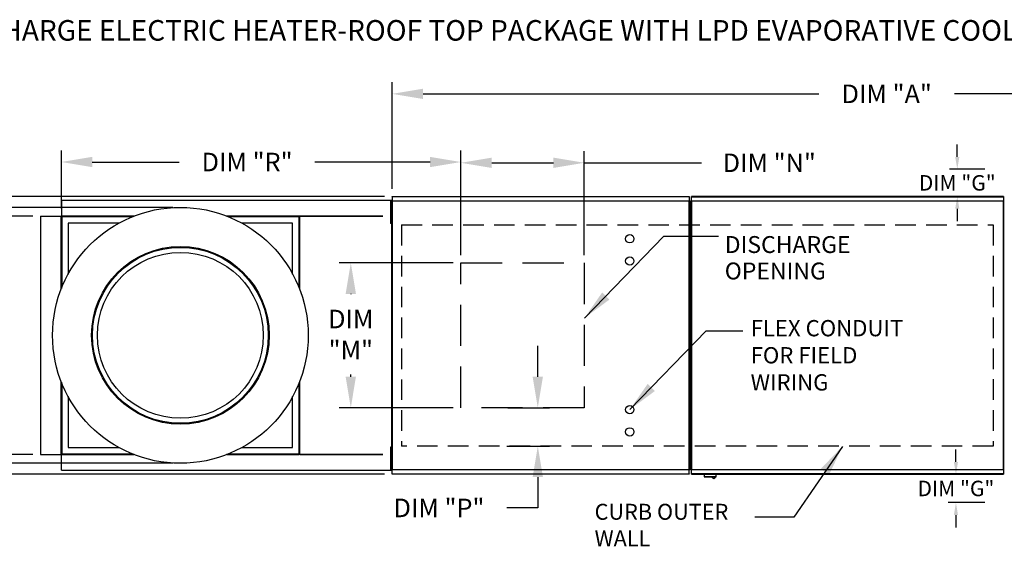
# Model space of a CAD drawing. Extents: x 445 to 684, y 415 to 585.
# Drawn here: x 495 to 591, y 533 to 585 of the extents above; entities that cross this region are included whole.
import ezdxf

# ---------------------------------------------------------------- set-up
doc = ezdxf.new("R2010")
doc.units = 0
doc.header["$LTSCALE"] = 4
doc.header["$MEASUREMENT"] = 0
doc.linetypes.add('DASHED', pattern=[0.75, 0.5, -0.25])
doc.layers.get('0').update_dxf_attribs({"linetype": 'CONTINUOUS'})
doc.layers.get('Defpoints').update_dxf_attribs({"linetype": 'CONTINUOUS'})
doc.layers.add('1', color=7, linetype='DASHED')
doc.styles.add('BOLD', font='ROMAND.SHX')
doc.styles.get("Standard").update_dxf_attribs({"font": 'TXT.shx'})
doc.dimstyles.new('MOD', dxfattribs={"dimscale": 1.5, "dimtxt": 1.2, "dimasz": 2, "dimexe": 0.75, "dimexo": 0.5, "dimgap": 1, "dimtad": 0, "dimtih": 1, "dimtoh": 1, "dimzin": 0, "dimdsep": 46, "dimtxsty": 'Standard', "dimcen": 0.09, "dimadec": 0, "dimazin": 0, "dimtfac": 1, "dimtofl": 0, "dimtmove": 0, "dimatfit": 3, "dimfxl": 1, "dimtolj": 1, "dimtzin": 0, "dimarcsym": 0})

# ---------------------------------------------------------------- blocks, each defined once
blk = doc.blocks.new('*D19')
at = {"color": 0, "lineweight": -2, "transparency": 16777216}
for p, q in [((537.759, 561.684), (537.759, 571.788)), ((549.759, 561.684), (549.759, 571.788)), ((540.759, 570.663), (546.759, 570.663)), ((549.759, 570.663), (561.138, 570.663))]:
    blk.add_line(p, q, dxfattribs=at)
at = {"color": 0, "transparency": 16777216}
for points in [[(540.759, 571.163), (540.759, 570.163), (537.759, 570.663)], [(546.759, 571.163), (546.759, 570.163), (549.759, 570.663)]]:
    blk.add_solid(points, dxfattribs=at)
at = {"layer": 'Defpoints', "color": 0, "transparency": 16777216}
for p in [(549.759, 570.663), (537.759, 560.934), (549.759, 560.934)]:
    blk.add_point(p, dxfattribs=at)
at = {"color": 0, "transparency": 16777216, "insert": (567.738, 570.663), "char_height": 1.8, "attachment_point": 5}
blk.add_mtext('\\A1;DIM "N"', dxfattribs=at)
blk = doc.blocks.new('*D0')
at = {"color": 0, "lineweight": -2, "transparency": 16777216}
for p, q in [((531.08, 568.147), (531.08, 578.485)), ((627.231, 570.781), (627.231, 578.485)), ((534.08, 577.36), (572.555, 577.36)), ((624.231, 577.36), (585.755, 577.36))]:
    blk.add_line(p, q, dxfattribs=at)
at = {"color": 0, "transparency": 16777216}
for points in [[(534.08, 577.86), (534.08, 576.86), (531.08, 577.36)], [(624.231, 577.86), (624.231, 576.86), (627.231, 577.36)]]:
    blk.add_solid(points, dxfattribs=at)
at = {"layer": 'Defpoints', "color": 0, "transparency": 16777216}
for p in [(627.231, 577.36), (627.231, 570.031), (531.08, 567.397)]:
    blk.add_point(p, dxfattribs=at)
at = {"color": 0, "transparency": 16777216, "insert": (579.155, 577.36), "char_height": 1.8, "attachment_point": 5}
blk.add_mtext('\\A1;DIM "A"', dxfattribs=at)
blk = doc.blocks.new('*D18')
at = {"color": 0, "lineweight": -2, "transparency": 16777216}
for p, q in [((498.922, 566.226), (498.922, 571.864)), ((537.759, 561.684), (537.759, 571.864)), ((501.922, 570.739), (510.378, 570.739)), ((534.759, 570.739), (523.578, 570.739))]:
    blk.add_line(p, q, dxfattribs=at)
at = {"color": 0, "transparency": 16777216}
for points in [[(501.922, 571.239), (501.922, 570.239), (498.922, 570.739)], [(534.759, 571.239), (534.759, 570.239), (537.759, 570.739)]]:
    blk.add_solid(points, dxfattribs=at)
at = {"layer": 'Defpoints', "color": 0, "transparency": 16777216}
for p in [(498.922, 570.739), (498.922, 565.476), (537.759, 560.934)]:
    blk.add_point(p, dxfattribs=at)
at = {"color": 0, "transparency": 16777216, "insert": (516.978, 570.739), "char_height": 1.8, "attachment_point": 5}
blk.add_mtext('\\A1;DIM "R"', dxfattribs=at)
blk = doc.blocks.new('*D17')
at = {"color": 0, "lineweight": -2, "transparency": 16777216}
for p, q in [((496.134, 565.476), (490.719, 565.476)), ((491.844, 562.476), (491.844, 557.803)), ((491.844, 545.33), (491.844, 550.003)), ((496.134, 542.33), (490.719, 542.33))]:
    blk.add_line(p, q, dxfattribs=at)
at = {"color": 0, "transparency": 16777216}
for points in [[(491.344, 562.476), (492.344, 562.476), (491.844, 565.476)], [(491.344, 545.33), (492.344, 545.33), (491.844, 542.33)]]:
    blk.add_solid(points, dxfattribs=at)
at = {"layer": 'Defpoints', "color": 0, "transparency": 16777216}
for p in [(496.884, 565.476), (491.844, 542.33), (496.884, 542.33)]:
    blk.add_point(p, dxfattribs=at)
at = {"color": 0, "transparency": 16777216, "insert": (491.844, 553.903), "char_height": 1.8, "attachment_point": 5}
blk.add_mtext('\\A1;DIM\\P"J"', dxfattribs=at)
blk = doc.blocks.new('*D16')
at = {"color": 0, "lineweight": -2, "transparency": 16777216}
for p, q in [((509.745, 566.332), (483.287, 566.332)), ((484.412, 563.332), (484.412, 557.803)), ((484.412, 544.474), (484.412, 550.003)), ((509.745, 541.474), (483.287, 541.474))]:
    blk.add_line(p, q, dxfattribs=at)
at = {"color": 0, "transparency": 16777216}
for points in [[(483.912, 563.332), (484.912, 563.332), (484.412, 566.332)], [(483.912, 544.474), (484.912, 544.474), (484.412, 541.474)]]:
    blk.add_solid(points, dxfattribs=at)
at = {"layer": 'Defpoints', "color": 0, "transparency": 16777216}
for p in [(510.495, 566.332), (484.412, 541.474), (510.495, 541.474)]:
    blk.add_point(p, dxfattribs=at)
at = {"color": 0, "transparency": 16777216, "insert": (484.412, 553.903), "char_height": 1.8, "attachment_point": 5}
blk.add_mtext('\\A1;DIM\\P"Y"', dxfattribs=at)
blk = doc.blocks.new('*D15')
at = {"color": 0, "lineweight": -2, "transparency": 16777216}
for p, q in [((530.33, 567.397), (477.281, 567.397)), ((478.406, 564.397), (478.406, 557.803)), ((478.406, 543.409), (478.406, 550.003)), ((530.33, 540.409), (477.281, 540.409))]:
    blk.add_line(p, q, dxfattribs=at)
at = {"color": 0, "transparency": 16777216}
for points in [[(477.906, 564.397), (478.906, 564.397), (478.406, 567.397)], [(477.906, 543.409), (478.906, 543.409), (478.406, 540.409)]]:
    blk.add_solid(points, dxfattribs=at)
at = {"layer": 'Defpoints', "color": 0, "transparency": 16777216}
for p in [(531.08, 567.397), (478.406, 540.409), (531.08, 540.409)]:
    blk.add_point(p, dxfattribs=at)
at = {"color": 0, "transparency": 16777216, "insert": (478.406, 553.903), "char_height": 1.8, "attachment_point": 5}
blk.add_mtext('\\A1;DIM\\P"B"', dxfattribs=at)
blk = doc.blocks.new('*D8')
at = {"color": 0, "lineweight": -2, "transparency": 16777216}
for p, q in [((537.009, 560.934), (525.934, 560.934)), ((527.059, 557.934), (527.059, 557.886)), ((527.059, 549.872), (527.059, 550.086)), ((537.009, 546.872), (525.934, 546.872))]:
    blk.add_line(p, q, dxfattribs=at)
at = {"color": 0, "transparency": 16777216}
for points in [[(526.559, 557.934), (527.559, 557.934), (527.059, 560.934)], [(526.559, 549.872), (527.559, 549.872), (527.059, 546.872)]]:
    blk.add_solid(points, dxfattribs=at)
at = {"layer": 'Defpoints', "color": 0, "transparency": 16777216}
for p in [(527.059, 560.934), (537.759, 560.934), (537.759, 546.872)]:
    blk.add_point(p, dxfattribs=at)
at = {"color": 0, "transparency": 16777216, "insert": (527.059, 553.986), "char_height": 1.8, "attachment_point": 5}
blk.add_mtext('\\A1;DIM\\P"M"', dxfattribs=at)
blk = doc.blocks.new('*D7')
at = {"color": 0, "lineweight": -2, "transparency": 16777216}
for p, q in [((545.235, 549.872), (545.235, 552.872)), ((542.322, 546.872), (546.36, 546.872)), ((542.228, 543.138), (546.36, 543.138)), ((545.235, 540.138), (545.235, 537.138)), ((545.235, 537.138), (542.235, 537.138))]:
    blk.add_line(p, q, dxfattribs=at)
at = {"color": 0, "transparency": 16777216}
for points in [[(544.735, 549.872), (545.735, 549.872), (545.235, 546.872)], [(544.735, 540.138), (545.735, 540.138), (545.235, 543.138)]]:
    blk.add_solid(points, dxfattribs=at)
at = {"layer": 'Defpoints', "color": 0, "transparency": 16777216}
for p in [(541.572, 546.872), (541.478, 543.138), (545.235, 543.138)]:
    blk.add_point(p, dxfattribs=at)
at = {"color": 0, "transparency": 16777216, "insert": (535.635, 537.138), "char_height": 1.8, "attachment_point": 5}
blk.add_mtext('\\A1;DIM "P"', dxfattribs=at)
blk = doc.blocks.new('*D28')
at = {"color": 0, "lineweight": -2, "transparency": 16777216}
for p, q in [((586.014, 571.231), (586.014, 572.431)), ((588.707, 570.031), (585.264, 570.031)), ((588.493, 567.4), (585.264, 567.4)), ((586.014, 566.2), (586.014, 565))]:
    blk.add_line(p, q, dxfattribs=at)
at = {"color": 0, "transparency": 16777216}
for points in [[(585.814, 571.231), (586.214, 571.231), (586.014, 570.031)], [(585.814, 566.2), (586.214, 566.2), (586.014, 567.4)]]:
    blk.add_solid(points, dxfattribs=at)
at = {"layer": 'Defpoints', "color": 0, "transparency": 16777216}
for p in [(590.707, 570.031), (586.014, 567.4), (590.493, 567.4)]:
    blk.add_point(p, dxfattribs=at)
at = {"color": 0, "transparency": 16777216, "insert": (586.014, 568.715), "char_height": 1.5, "attachment_point": 5}
blk.add_mtext('\\A1;DIM "G"', dxfattribs=at)
blk = doc.blocks.new('*D29')
at = {"color": 0, "lineweight": -2, "transparency": 16777216}
for p, q in [((585.883, 541.609), (585.883, 542.809)), ((588.493, 540.409), (585.133, 540.409)), ((588.707, 537.648), (585.133, 537.648)), ((585.883, 536.448), (585.883, 535.248))]:
    blk.add_line(p, q, dxfattribs=at)
at = {"color": 0, "transparency": 16777216}
for points in [[(585.683, 541.609), (586.083, 541.609), (585.883, 540.409)], [(585.683, 536.448), (586.083, 536.448), (585.883, 537.648)]]:
    blk.add_solid(points, dxfattribs=at)
at = {"layer": 'Defpoints', "color": 0, "transparency": 16777216}
for p in [(585.883, 540.409), (590.493, 540.409), (590.707, 537.648)]:
    blk.add_point(p, dxfattribs=at)
at = {"color": 0, "transparency": 16777216, "insert": (585.883, 539.028), "char_height": 1.5, "attachment_point": 5}
blk.add_mtext('\\A1;DIM "G"', dxfattribs=at)

msp = doc.modelspace()

# ---------------------------------------------------------------- linework, layer by layer
at = {"color": 7, "linetype": 'Continuous'}
for p, q in [((531.08, 567.014), (498.922, 567.014)), ((498.922, 567.014), (498.922, 565.496)), ((530.906, 566.921), (530.906, 566.561)), ((530.982, 566.921), (530.906, 566.921)), ((530.982, 566.921), (530.982, 566.561)), ((531.028, 566.947), (531.028, 540.859)), ((531.076, 566.947), (531.028, 566.947)), ((531.076, 566.947), (531.076, 540.859)), ((531.076, 566.947), (531.077, 566.947)), ((531.077, 566.973), (559.955, 566.973)), ((531.077, 566.973), (531.077, 566.947)), ((531.077, 566.925), (531.077, 566.947)), ((559.955, 566.925), (531.077, 566.925)), ((531.08, 567.397), (559.952, 567.397)), ((531.08, 567.353), (531.08, 567.397)), ((559.952, 567.353), (531.08, 567.353)), ((531.08, 567.353), (531.08, 566.973)), ((559.952, 567.397), (559.952, 567.353)), ((559.952, 567.353), (559.952, 566.973)), ((559.955, 566.947), (559.955, 566.973)), ((559.955, 566.947), (559.956, 566.947)), ((559.955, 566.925), (559.955, 566.947)), ((559.956, 540.859), (559.956, 566.947)), ((560.004, 566.947), (559.956, 566.947)), ((560.05, 566.924), (559.974, 566.924)), ((559.974, 566.924), (559.974, 566.563)), ((560.004, 540.859), (560.004, 566.947)), ((560.05, 566.924), (560.05, 566.563)), ((560.076, 566.921), (560.152, 566.921)), ((560.076, 566.561), (560.076, 566.921)), ((560.122, 566.95), (560.122, 540.859)), ((560.171, 566.95), (560.122, 566.95)), ((560.152, 566.561), (560.152, 566.921)), ((560.171, 566.976), (590.496, 566.976)), ((560.171, 566.976), (560.171, 566.95)), ((560.171, 566.95), (560.171, 540.859)), ((560.171, 566.95), (560.171, 566.95)), ((560.171, 566.928), (560.171, 566.95)), ((590.496, 566.928), (560.171, 566.928)), ((590.493, 567.4), (560.174, 567.4)), ((560.174, 567.355), (560.174, 567.4)), ((560.174, 567.355), (590.493, 567.355)), ((560.174, 566.976), (560.174, 567.355)), ((590.493, 567.4), (590.493, 567.355)), ((590.493, 567.355), (590.493, 566.976)), ((590.496, 566.95), (590.496, 566.976)), ((590.496, 566.928), (590.496, 566.95)), ((590.497, 566.95), (590.496, 566.95)), ((590.497, 540.859), (590.497, 566.95)), ((590.545, 566.95), (590.497, 566.95)), ((590.545, 540.859), (590.545, 566.95)), ((530.906, 566.561), (530.906, 565.117)), ((530.982, 566.561), (530.906, 566.561)), ((530.982, 566.561), (530.982, 565.117)), ((531.028, 566.2), (530.982, 566.2)), ((559.974, 566.563), (559.974, 565.119)), ((560.05, 566.563), (559.974, 566.563)), ((560.076, 566.2), (560.004, 566.2)), ((560.05, 566.563), (560.05, 565.119)), ((560.122, 566.202), (560.05, 566.202)), ((560.076, 565.117), (560.076, 566.561)), ((560.076, 566.561), (560.152, 566.561)), ((560.152, 565.117), (560.152, 566.561)), ((496.884, 565.476), (496.884, 542.33)), ((496.884, 565.476), (498.902, 565.476)), ((498.902, 558.385), (498.902, 565.476)), ((498.922, 565.476), (498.902, 565.476)), ((498.922, 565.496), (506.013, 565.496)), ((498.922, 565.496), (498.922, 565.476)), ((498.922, 565.476), (498.922, 565.423)), ((498.975, 565.476), (498.922, 565.476)), ((505.83, 565.423), (498.922, 565.423)), ((498.922, 565.423), (498.922, 564.814)), ((498.922, 564.814), (498.922, 558.437)), ((498.975, 565.476), (498.975, 558.568)), ((498.975, 565.476), (499.584, 565.476)), ((505.961, 565.476), (499.584, 565.476)), ((499.584, 564.814), (499.584, 559.855)), ((504.543, 564.814), (499.584, 564.814)), ((514.977, 565.496), (522.068, 565.496)), ((521.406, 565.476), (515.029, 565.476)), ((522.068, 565.423), (515.16, 565.423)), ((521.406, 564.814), (516.447, 564.814)), ((521.406, 565.476), (522.015, 565.476)), ((521.406, 559.855), (521.406, 564.814)), ((522.015, 565.476), (522.015, 558.568)), ((522.015, 565.476), (522.068, 565.476)), ((522.036, 565.476), (522.036, 565.496)), ((522.068, 565.496), (530.171, 565.496)), ((522.068, 565.476), (522.068, 565.496)), ((522.068, 565.423), (522.068, 565.476)), ((522.068, 565.423), (522.068, 564.814)), ((522.068, 558.437), (522.068, 564.814)), ((522.088, 565.444), (522.088, 558.385)), ((530.171, 565.476), (522.099, 565.476)), ((530.171, 565.444), (522.099, 565.444)), ((530.982, 565.117), (530.906, 565.117)), ((530.906, 565.117), (530.906, 564.756)), ((530.982, 564.756), (530.906, 564.756)), ((530.982, 565.478), (531.028, 565.478)), ((530.982, 565.117), (530.982, 564.756)), ((560.05, 565.119), (559.974, 565.119)), ((559.974, 565.119), (559.974, 564.759)), ((560.05, 564.759), (559.974, 564.759)), ((560.004, 565.478), (560.076, 565.478)), ((560.05, 565.48), (560.122, 565.48)), ((560.05, 565.119), (560.05, 564.759)), ((560.076, 565.117), (560.152, 565.117)), ((560.076, 564.756), (560.076, 565.117)), ((560.076, 564.756), (560.152, 564.756)), ((560.152, 564.756), (560.152, 565.117)), ((498.902, 542.33), (498.902, 549.421)), ((522.088, 549.421), (522.088, 542.362)), ((498.922, 549.369), (498.922, 542.992)), ((498.975, 549.238), (498.975, 542.33)), ((522.015, 549.238), (522.015, 542.33)), ((522.068, 542.992), (522.068, 549.369)), ((499.584, 547.951), (499.584, 542.992)), ((521.406, 542.992), (521.406, 547.951)), ((498.922, 542.383), (498.922, 542.992)), ((499.584, 542.992), (504.543, 542.992)), ((516.447, 542.992), (521.406, 542.992)), ((522.068, 542.383), (522.068, 542.992)), ((530.906, 543.05), (530.906, 542.689)), ((530.982, 543.05), (530.906, 543.05)), ((530.906, 542.689), (530.906, 541.246)), ((530.982, 542.689), (530.906, 542.689)), ((530.982, 543.05), (530.982, 542.689)), ((530.982, 542.689), (530.982, 541.246)), ((559.974, 543.05), (559.974, 542.689)), ((560.05, 543.05), (559.974, 543.05)), ((559.974, 542.689), (559.974, 541.246)), ((560.05, 542.689), (559.974, 542.689)), ((560.05, 543.05), (560.05, 542.689)), ((560.05, 542.689), (560.05, 541.246)), ((560.076, 542.689), (560.076, 543.05)), ((560.076, 543.05), (560.152, 543.05)), ((560.076, 541.246), (560.076, 542.689)), ((560.076, 542.689), (560.152, 542.689)), ((560.152, 542.689), (560.152, 543.05)), ((560.152, 541.246), (560.152, 542.689)), ((496.884, 542.33), (498.902, 542.33)), ((498.902, 542.33), (498.922, 542.33)), ((498.922, 542.383), (505.83, 542.383)), ((498.922, 542.383), (498.922, 542.33)), ((498.922, 542.33), (498.922, 542.31)), ((498.922, 542.33), (498.975, 542.33)), ((506.013, 542.31), (498.922, 542.31)), ((498.922, 540.792), (498.922, 542.31)), ((498.975, 542.33), (499.584, 542.33)), ((499.584, 542.33), (505.961, 542.33)), ((522.068, 542.31), (514.977, 542.31)), ((515.029, 542.33), (521.406, 542.33)), ((515.16, 542.383), (522.068, 542.383)), ((521.406, 542.33), (522.015, 542.33)), ((522.068, 542.33), (522.015, 542.33)), ((522.036, 542.31), (522.036, 542.33)), ((522.068, 542.33), (522.068, 542.383)), ((522.068, 542.31), (522.068, 542.33)), ((530.171, 542.31), (522.068, 542.31)), ((522.099, 542.362), (530.171, 542.362)), ((522.099, 542.33), (530.171, 542.33)), ((531.028, 542.328), (530.982, 542.328)), ((560.076, 542.328), (560.004, 542.328)), ((560.122, 542.328), (560.05, 542.328)), ((498.922, 540.792), (531.08, 540.792)), ((530.982, 541.246), (530.906, 541.246)), ((530.906, 541.246), (530.906, 540.885)), ((530.982, 540.885), (530.906, 540.885)), ((530.982, 541.606), (531.028, 541.606)), ((530.982, 541.246), (530.982, 540.885)), ((531.028, 540.859), (531.076, 540.859)), ((531.077, 540.859), (531.076, 540.859)), ((531.077, 540.881), (559.955, 540.881)), ((531.077, 540.881), (531.077, 540.859)), ((531.077, 540.859), (531.077, 540.833)), ((559.955, 540.833), (531.077, 540.833)), ((531.08, 540.453), (531.08, 540.833)), ((559.952, 540.453), (559.952, 540.833)), ((559.955, 540.881), (559.955, 540.859)), ((559.955, 540.833), (559.955, 540.859)), ((559.955, 540.859), (559.956, 540.859)), ((559.956, 540.859), (560.004, 540.859)), ((560.05, 541.246), (559.974, 541.246)), ((559.974, 541.246), (559.974, 540.885)), ((560.05, 540.885), (559.974, 540.885)), ((560.004, 541.606), (560.076, 541.606)), ((560.05, 541.607), (560.122, 541.607)), ((560.05, 541.246), (560.05, 540.885)), ((560.076, 541.246), (560.152, 541.246)), ((560.076, 540.885), (560.076, 541.246)), ((560.076, 540.885), (560.152, 540.885)), ((560.122, 540.859), (560.171, 540.859)), ((560.152, 540.885), (560.152, 541.246)), ((560.171, 540.881), (590.496, 540.881)), ((560.171, 540.881), (560.171, 540.859)), ((560.171, 540.859), (560.171, 540.859)), ((560.171, 540.859), (560.171, 540.833)), ((590.496, 540.833), (560.171, 540.833)), ((560.174, 540.453), (560.174, 540.833)), ((590.493, 540.833), (590.493, 540.453)), ((590.496, 540.881), (590.496, 540.859)), ((590.497, 540.859), (590.496, 540.859)), ((590.496, 540.833), (590.496, 540.859)), ((590.497, 540.859), (590.545, 540.859)), ((531.08, 540.453), (559.952, 540.453)), ((531.08, 540.409), (531.08, 540.453)), ((559.952, 540.409), (531.08, 540.409)), ((559.952, 540.453), (559.952, 540.409)), ((590.493, 540.453), (560.174, 540.453)), ((560.174, 540.409), (560.174, 540.453)), ((560.174, 540.409), (590.493, 540.409)), ((561.396, 540.409), (561.396, 540.172)), ((561.396, 540.172), (562.562, 540.172)), ((562.539, 540.149), (561.419, 540.149)), ((562.562, 540.172), (562.562, 540.409)), ((590.493, 540.453), (590.493, 540.409))]:
    msp.add_line(p, q, dxfattribs=at)
msp.add_line((557.48, 563.522), (562.807, 563.522))
at = {"linetype": 'Continuous'}
for p, q in [((561.605, 554.336), (565.17, 554.336)), ((570.114, 536.225), (566.334, 536.225))]:
    msp.add_line(p, q, dxfattribs=at)
at = {"linetype": 'DASHED', "ltscale": 2}
msp.add_lwpolyline([(549.759, 560.934), (549.759, 546.872), (537.759, 546.872), (537.759, 560.934)], close=True, dxfattribs=at)
at = {"linetype": 'Continuous'}
for radius in [12.429, 8.63, 8.547, 8.061]:
    msp.add_circle((510.495, 553.903), radius, dxfattribs=at)
for centre in [(554.178, 563.286), (554.178, 561.121), (554.178, 546.685), (554.178, 544.52)]:
    msp.add_circle(centre, 0.406)
at = {"color": 7, "linetype": 'Continuous'}
for centre, radius, start, end in [((561.419, 540.172), 0.0225, 180, 270), ((562.341, 540.189), 0.18, 192.59159, 347.40841), ((562.539, 540.172), 0.0225, 270, 0)]:
    msp.add_arc(centre, radius, start, end, dxfattribs=at)
at = {"layer": '1'}
for p, q in [((531.983, 564.627), (589.5, 564.63)), ((531.983, 564.627), (531.983, 543.138)), ((589.5, 564.63), (589.5, 543.138)), ((589.5, 543.138), (531.983, 543.138))]:
    msp.add_line(p, q, dxfattribs=at)

# ---------------------------------------------------------------- texts
at = {"color": 7, "style": 'BOLD'}
msp.add_text('%% MODULAR OUTDOOR DOWN DISCHARGE ELECTRIC HEATER-ROOF TOP PACKAGE WITH LPD EVAPORATIVE COOLER AND SCREEN INTAKE', height=2, dxfattribs=at).set_placement((445.067, 582.529))
for s, p in [('DISCHARGE', (563.409, 561.902)), ('OPENING', (563.409, 559.333))]:
    msp.add_text(s, height=1.6406).set_placement(p)
at = {"linetype": 'Continuous'}
for s, height, p in [('FLEX CONDUIT', 1.57894, (565.925, 553.808)), ('FOR FIELD ', 1.5789, (565.925, 551.177)), ('WIRING', 1.5789, (565.925, 548.545)), ('CURB OUTER', 1.5469, (550.756, 535.987)), ('WALL', 1.5469, (550.756, 533.409))]:
    msp.add_text(s, height=height, dxfattribs=at).set_placement(p)

# ---------------------------------------------------------------- dimensions: what is measured, and where the dimension line sits
at = {"color": 7}
dim = msp.add_linear_dim(base=(627.231, 577.36), p1=(531.08, 567.397), p2=(627.231, 570.031), text='DIM "A"', dimstyle='MOD', override={"dimpost": '"'}, dxfattribs=at)
dim.commit()
dim.dimension.update_dxf_attribs({"geometry": '*D0', "text_midpoint": (579.155, 577.36), "dimtype": 160})
for base, p2, text, picture, middle in [((498.922, 570.739), (498.922, 565.476), 'DIM "R"', '*D18', (516.978, 570.739)), ((549.759, 570.663), (549.759, 560.934), 'DIM "N"', '*D19', (567.738, 570.663))]:
    dim = msp.add_linear_dim(base=base, p1=(537.759, 560.934), p2=p2, text=text, dimstyle='MOD', override={"dimpost": '"'})
    dim.commit()
    dim.dimension.update_dxf_attribs({"geometry": picture, "text_midpoint": middle, "dimtype": 160})
for base, p1, p2, text, override, picture, middle in [((586.014, 567.4), (590.707, 570.031), (590.493, 567.4), 'DIM "G"', {"dimscale": 1, "dimtxt": 1.5, "dimasz": 1.2, "dimexo": 2, "dimpost": '"', "dimtix": 1}, '*D28', (586.014, 568.715)), ((484.412, 541.474), (510.495, 566.332), (510.495, 541.474), 'DIM\\P"Y"', {"dimpost": '"'}, '*D16', (484.412, 553.903)), ((491.844, 542.33), (496.884, 565.476), (496.884, 542.33), 'DIM\\P"J"', {"dimpost": '"'}, '*D17', (491.844, 553.903)), ((585.883, 540.409), (590.707, 537.648), (590.493, 540.409), 'DIM "G"', {"dimscale": 1, "dimtxt": 1.5, "dimasz": 1.2, "dimexo": 2, "dimpost": '"', "dimtix": 1}, '*D29', (585.883, 539.028))]:
    dim = msp.add_linear_dim(base=base, p1=p1, p2=p2, angle=90, text=text, dimstyle='MOD', override=override)
    dim.commit()
    dim.dimension.update_dxf_attribs({"geometry": picture, "text_midpoint": middle})
for base, p1, p2, text, picture, middle in [((478.406, 540.409), (531.08, 567.397), (531.08, 540.409), 'DIM\\P"B"', '*D15', (478.406, 553.903)), ((527.059, 560.934), (537.759, 546.872), (537.759, 560.934), 'DIM\\P"M"', '*D8', (527.059, 553.986)), ((545.235, 543.138), (541.572, 546.872), (541.478, 543.138), 'DIM "P"', '*D7', (535.635, 537.138))]:
    dim = msp.add_linear_dim(base=base, p1=p1, p2=p2, angle=90, text=text, dimstyle='MOD', override={"dimpost": '"'})
    dim.commit()
    dim.dimension.update_dxf_attribs({"geometry": picture, "text_midpoint": middle, "dimtype": 160})

# ---------------------------------------------------------------- leaders
for points in [[(549.762, 555.572), (557.48, 563.522)], [(554.178, 546.685), (561.605, 554.336)], [(574.848, 543.118), (570.114, 536.225)]]:
    msp.add_leader(points, dimstyle='MOD')

doc.saveas('drawing.dxf')
